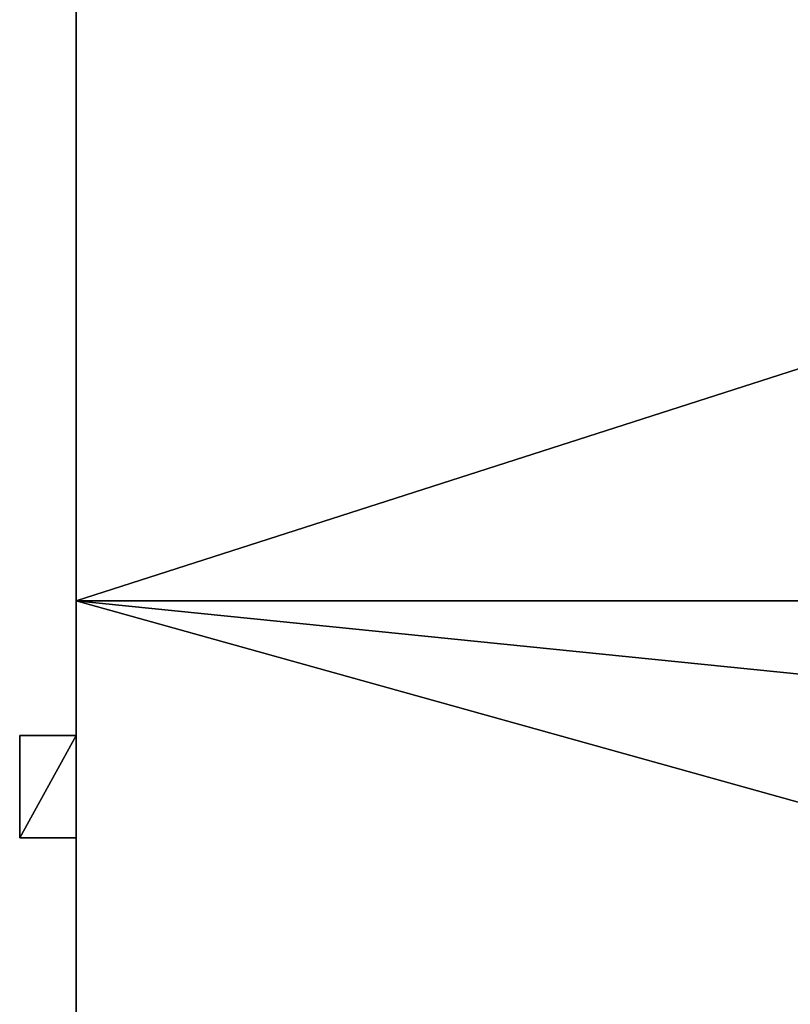
# Model space of a CAD drawing. Extents: x -67706 to 69524, y -98439 to 92309.
# Drawn here: x -36270 to -33947, y 24066 to 27031 of the extents above; entities that cross this region are included whole.
import ezdxf

# ---------------------------------------------------------------- set-up
doc = ezdxf.new("R2010")
doc.units = 0
doc.layers.get('0').update_dxf_attribs({"color": 13, "linetype": 'CONTINUOUS'})

# ---------------------------------------------------------------- blocks, each defined once
blk = doc.blocks.new('COMPONENT_38')
for p, q in [((21.2, 170.3, -974.6), (20.9, 0.7, -974.6)), ((21.2, 170.3, 1866), (20.9, 0.7, 1866)), ((329.6, 169.7, -974.6), (21.2, 170.3, -974.6)), ((21.2, 170.3, 1866), (329.6, 169.7, 1866)), ((21.2, 170.3, -974.6), (21.2, 170.3, 1866)), ((329.6, 169.7, 1866), (329.3, 0.1, 1866)), ((329.6, 169.7, -974.6), (329.3, 0.1, -974.6)), ((329.6, 169.7, 1866), (329.6, 169.7, -974.6)), ((20.9, 0.7, -974.6), (20.9, 0.7, 1866)), ((20.9, 0.7, 1866), (329.3, 0.1, 1866)), ((329.3, 0.1, -974.6), (20.9, 0.7, -974.6)), ((329.3, 0.1, 1866), (329.3, 0.1, -974.6))]:
    blk.add_line(p, q)
mesh = blk.add_polyface()
corners = [(21.2, 170.3, -974.6), (329.3, 0.1, -974.6), (20.9, 0.7, -974.6), (329.6, 169.7, -974.6)]
mesh.append_faces([[corners[k] for k in face] for face in [(0, 1, 2), (1, 0, 3)]], dxfattribs={"vtx0": -1})
mesh = blk.add_polyface()
corners = [(21.2, 170.3, 1866), (20.9, 0.7, -974.6), (20.9, 0.7, 1866), (21.2, 170.3, -974.6)]
mesh.append_faces([[corners[k] for k in face] for face in [(0, 1, 2), (1, 0, 3)]], dxfattribs={"vtx0": -1})
mesh = blk.add_polyface()
corners = [(329.3, 0.1, 1866), (21.2, 170.3, 1866), (20.9, 0.7, 1866), (329.6, 169.7, 1866)]
mesh.append_faces([[corners[k] for k in face] for face in [(0, 1, 2), (1, 0, 3)]], dxfattribs={"vtx0": -1})
mesh = blk.add_polyface()
corners = [(21.2, 170.3, -974.6), (329.6, 169.7, 1866), (329.6, 169.7, -974.6), (21.2, 170.3, 1866)]
mesh.append_faces([[corners[k] for k in face] for face in [(0, 1, 2), (1, 0, 3)]], dxfattribs={"vtx0": -1})
mesh = blk.add_polyface()
corners = [(329.3, 0.1, -974.6), (329.6, 169.7, 1866), (329.3, 0.1, 1866), (329.6, 169.7, -974.6)]
mesh.append_faces([[corners[k] for k in face] for face in [(0, 1, 2), (1, 0, 3)]], dxfattribs={"vtx0": -1})
mesh = blk.add_polyface()
corners = [(329.3, 0.1, 1866), (20.9, 0.7, -974.6), (329.3, 0.1, -974.6), (20.9, 0.7, 1866)]
mesh.append_faces([[corners[k] for k in face] for face in [(0, 1, 2), (1, 0, 3)]], dxfattribs={"vtx0": -1})
blk = doc.blocks.new('COMPONENT_15')
for p, q in [((26371.4, 12478.7, 4878.3), (825.8, 12848.7, 4878.3)), ((22393.1, 12536.3), (15080, 12642.2)), ((26371.4, 12478.7, 1388.2), (20846.8, 12558.7, 1388.2)), ((26371.4, 12478.7, 3586.4), (20846.8, 12558.7, 3586.4)), ((22393.1, 12536.3), (22251, 2722.3)), ((26371.4, 12478.7), (22393.1, 12536.3))]:
    blk.add_line(p, q)
mesh = blk.add_polyface()
corners = [(26191.9, 86.3, 4878.3), (825.8, 12848.7, 4878.3), (646.3, 456.3, 4878.3), (26371.4, 12478.7, 4878.3)]
mesh.append_faces([[corners[k] for k in face] for face in [(0, 1, 2), (1, 0, 3)]], dxfattribs={"vtx0": -1})
mesh = blk.add_polyface()
corners = [(825.8, 12848.7, 4878.3), (1932.6, 12832.7, 3586.4), (825.8, 12848.7, 3586.4), (4132.3, 12800.8, 3586.4), (8783, 12733.5, 3586.4), (10982.8, 12701.6, 3586.4), (18647, 12590.6, 3586.4), (20846.8, 12558.7, 3586.4), (26371.4, 12478.7, 3586.4), (26371.4, 12478.7, 4878.3)]
mesh.append_faces([[corners[k] for k in face] for face in [(0, 1, 2), (8, 0, 9)]], dxfattribs={"vtx0": -1})
mesh.append_faces([[corners[k] for k in face] for face in [(1, 0, 3), (3, 0, 4), (4, 0, 5), (5, 0, 6), (6, 0, 7), (7, 0, 8)]], dxfattribs={"vtx0": -1, "vtx1": -1})
mesh = blk.add_polyface()
corners = [(1932.6, 12832.7, 1783.9), (4132.3, 12800.8, 1388.2), (1932.6, 12832.7, 1388.2), (4132.3, 12800.8, 1783.9), (8783, 12733.5, 1783.9), (10982.8, 12701.6, 1388.2), (8783, 12733.5, 1388.2), (10982.8, 12701.6, 1783.9), (18647, 12590.6, 1783.9), (20846.8, 12558.7, 1388.2), (18647, 12590.6, 1388.2), (20846.8, 12558.7, 1783.9), (825.8, 12848.7, 1388.2), (5566.9, 12780, -3866.6), (825.8, 12848.7, -3866.6), (5566.9, 12780), (14431.1, 12651.6), (15080, 12642.2), (22393.1, 12536.3), (26371.4, 12478.7), (26371.4, 12478.7, 1388.2)]
mesh.append_faces([[corners[k] for k in face] for face in [(1, 0, 3), (5, 4, 7), (9, 8, 11), (12, 13, 14)]], dxfattribs={"vtx0": -1})
mesh.append_faces([[corners[k] for k in face] for face in [(0, 1, 2), (4, 5, 6), (8, 9, 10), (13, 12, 15), (15, 12, 16), (16, 12, 17), (17, 12, 18), (18, 12, 19), (19, 12, 20), (20, 10, 9)]], dxfattribs={"vtx0": -1, "vtx1": -1})
mesh.append_faces([[corners[k] for k in face] for face in [(20, 2, 1), (20, 6, 5)]], dxfattribs={"vtx0": -1, "vtx1": -1, "vtx2": -1})
mesh.append_faces([[corners[k] for k in face] for face in [(20, 12, 2), (20, 1, 6), (20, 5, 10)]], dxfattribs={"vtx0": -1, "vtx2": -1})
mesh = blk.add_polyface()
corners = [(3792.7, 2989.7), (8603.5, 341.1), (3755.3, 411.3), (5424.7, 2966.1), (5566.9, 12780), (14431.1, 12651.6), (10804.9, 309.2), (18759.6, 193.9), (15080, 12642.2), (22393.1, 12536.3), (20958.9, 162.1), (22213.6, 143.9), (22251, 2722.3)]
mesh.append_faces([[corners[k] for k in face] for face in [(0, 1, 2), (11, 9, 12)]], dxfattribs={"vtx0": -1})
mesh.append_faces([[corners[k] for k in face] for face in [(1, 5, 6), (6, 5, 7), (7, 9, 10), (10, 9, 11)]], dxfattribs={"vtx0": -1, "vtx1": -1})
mesh.append_faces([[corners[k] for k in face] for face in [(1, 0, 3), (1, 3, 4), (1, 4, 5), (7, 5, 8), (7, 8, 9)]], dxfattribs={"vtx0": -1, "vtx2": -1})
mesh = blk.add_polyface()
corners = [(20846.8, 12558.7, 1783.9), (26371.4, 12478.7, 1388.2), (20846.8, 12558.7, 1388.2), (26371.4, 12478.7, 3586.4), (20846.8, 12558.7, 3586.4)]
mesh.append_faces([[corners[k] for k in face] for face in [(0, 1, 2), (3, 0, 4)]], dxfattribs={"vtx0": -1})
mesh.append_faces([[corners[k] for k in face] for face in [(1, 0, 3)]], dxfattribs={"vtx0": -1, "vtx1": -1})
mesh = blk.add_polyface()
corners = [(22251, 2722.3), (26191.9, 86.3), (22213.6, 143.9), (22393.1, 12536.3), (26371.4, 12478.7)]
mesh.append_faces([[corners[k] for k in face] for face in [(0, 1, 2), (1, 3, 4)]], dxfattribs={"vtx0": -1})
mesh.append_faces([[corners[k] for k in face] for face in [(1, 0, 3)]], dxfattribs={"vtx0": -1, "vtx2": -1})
blk = doc.blocks.new('COMPONENT_13')
at = {"rotation": 0.8298651400149379}
blk.add_blockref('COMPONENT_15', (-26176.2, -1369.6, 3262.7), dxfattribs=at)
blk = doc.blocks.new('COMPONENT_9')
blk.add_blockref('COMPONENT_13', (90.4, -32101.8, -3370.8))
blk = doc.blocks.new('COMPONENT_54')
for name, p, rotation in [('COMPONENT_9', (10994.1, 127596.1, 4902.3), 90.00000000000001), ('COMPONENT_38', (31435.8, 123334.7, 6514.6), 270.1182406003633)]:
    blk.add_blockref(name, p, dxfattribs=dict(rotation=rotation))

msp = doc.modelspace()

# ---------------------------------------------------------------- block references
msp.add_blockref('COMPONENT_54', (-67706.1, -98438.6, -12962))

doc.saveas('drawing.dxf')
